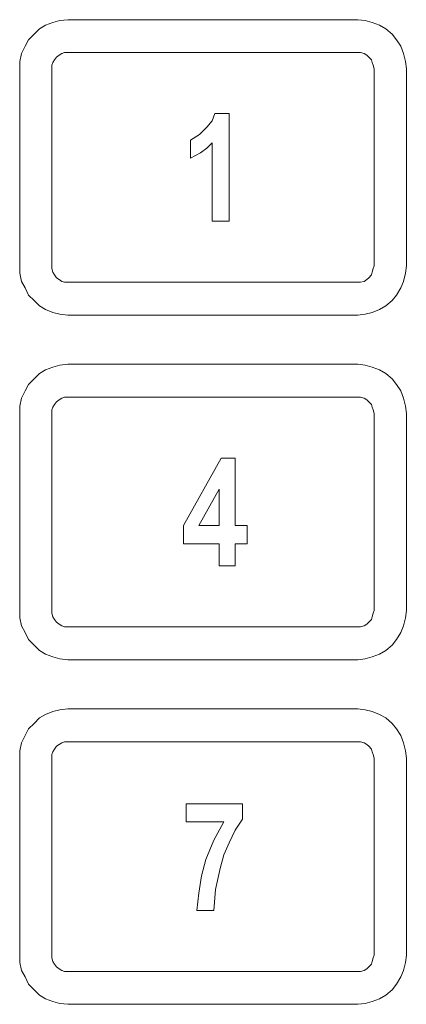
# Model space of a CAD drawing. Units: inches. Extents: x 0.5 to 2.06, y 0.2 to 1.87.
# Drawn here: x 1.03 to 1.08, y 0.85 to 0.96 of the extents above; entities that cross this region are included whole.
import ezdxf

# ---------------------------------------------------------------- set-up
doc = ezdxf.new("R2010")
doc.units = ezdxf.units.IN
doc.header["$MEASUREMENT"] = 0
doc.layers.add('Layer 1', color=7, linetype='Continuous', lineweight=0)

# ---------------------------------------------------------------- blocks, each defined once
blk = doc.blocks.new('Block_1')
at = {"layer": 'Layer 1', "color": 18, "lineweight": 0, "true_color": 0x000000}
for points, knots in [([(1.04014, 0.95561), (1.04014, 0.95561), (1.03927, 0.95551), (1.03927, 0.95551), (1.03927, 0.95551), (1.03849, 0.95532), (1.03849, 0.95532), (1.03849, 0.95532), (1.03771, 0.95502), (1.03771, 0.95502), (1.03771, 0.95502), (1.03703, 0.95462), (1.03703, 0.95462), (1.03703, 0.95462), (1.03645, 0.95403), (1.03645, 0.95403), (1.03645, 0.95403), (1.03586, 0.95344), (1.03586, 0.95344), (1.03586, 0.95344), (1.03547, 0.95274), (1.03547, 0.95274), (1.03547, 0.95274), (1.03508, 0.95195), (1.03508, 0.95195), (1.03508, 0.95195), (1.03489, 0.95106), (1.03489, 0.95106), (1.03489, 0.95106), (1.03489, 0.95027), (1.03489, 0.95027)], [0, 0, 0, 0, 1, 1, 1, 2, 2, 2, 3, 3, 3, 4, 4, 4, 5, 5, 5, 6, 6, 6, 7, 7, 7, 8, 8, 8, 9, 9, 9, 10, 10, 10, 10]), ([(1.07692, 0.95027), (1.07692, 0.95027), (1.07682, 0.95106), (1.07682, 0.95106), (1.07682, 0.95106), (1.07662, 0.95195), (1.07662, 0.95195), (1.07662, 0.95195), (1.07633, 0.95274), (1.07633, 0.95274), (1.07633, 0.95274), (1.07585, 0.95344), (1.07585, 0.95344), (1.07585, 0.95344), (1.07536, 0.95403), (1.07536, 0.95403), (1.07536, 0.95403), (1.07468, 0.95462), (1.07468, 0.95462), (1.07468, 0.95462), (1.074, 0.95502), (1.074, 0.95502), (1.074, 0.95502), (1.07322, 0.95532), (1.07322, 0.95532), (1.07322, 0.95532), (1.07244, 0.95551), (1.07244, 0.95551), (1.07244, 0.95551), (1.07166, 0.95561), (1.07166, 0.95561)], [0, 0, 0, 0, 1, 1, 1, 2, 2, 2, 3, 3, 3, 4, 4, 4, 5, 5, 5, 6, 6, 6, 7, 7, 7, 8, 8, 8, 9, 9, 9, 10, 10, 10, 10]), ([(1.04014, 0.95205), (1.04014, 0.95205), (1.03975, 0.95205), (1.03975, 0.95205), (1.03975, 0.95205), (1.03946, 0.95195), (1.03946, 0.95195), (1.03946, 0.95195), (1.03917, 0.95175), (1.03917, 0.95175), (1.03917, 0.95175), (1.03888, 0.95155), (1.03888, 0.95155), (1.03888, 0.95155), (1.03868, 0.95126), (1.03868, 0.95126), (1.03868, 0.95126), (1.03849, 0.95096), (1.03849, 0.95096), (1.03849, 0.95096), (1.03839, 0.95066), (1.03839, 0.95066), (1.03839, 0.95066), (1.03839, 0.95027), (1.03839, 0.95027)], [0, 0, 0, 0, 1, 1, 1, 2, 2, 2, 3, 3, 3, 4, 4, 4, 5, 5, 5, 6, 6, 6, 7, 7, 7, 8, 8, 8, 8]), ([(1.07341, 0.95027), (1.07341, 0.95027), (1.07332, 0.95066), (1.07332, 0.95066), (1.07332, 0.95066), (1.07322, 0.95096), (1.07322, 0.95096), (1.07322, 0.95096), (1.07312, 0.95126), (1.07312, 0.95126), (1.07312, 0.95126), (1.07283, 0.95155), (1.07283, 0.95155), (1.07283, 0.95155), (1.07264, 0.95175), (1.07264, 0.95175), (1.07264, 0.95175), (1.07234, 0.95195), (1.07234, 0.95195), (1.07234, 0.95195), (1.07195, 0.95205), (1.07195, 0.95205), (1.07195, 0.95205), (1.07166, 0.95205), (1.07166, 0.95205)], [0, 0, 0, 0, 1, 1, 1, 2, 2, 2, 3, 3, 3, 4, 4, 4, 5, 5, 5, 6, 6, 6, 7, 7, 7, 8, 8, 8, 8]), ([(1.05347, 0.94254), (1.05347, 0.94254), (1.05444, 0.94314), (1.05444, 0.94314), (1.05444, 0.94314), (1.05522, 0.94393), (1.05522, 0.94393), (1.05522, 0.94393), (1.05581, 0.94462), (1.05581, 0.94462), (1.05581, 0.94462), (1.0561, 0.94542), (1.0561, 0.94542)], [0, 0, 0, 0, 1, 1, 1, 2, 2, 2, 3, 3, 3, 4, 4, 4, 4]), ([(1.05581, 0.94225), (1.05581, 0.94225), (1.05522, 0.94165), (1.05522, 0.94165), (1.05522, 0.94165), (1.05454, 0.94116), (1.05454, 0.94116), (1.05454, 0.94116), (1.05347, 0.94056), (1.05347, 0.94056)], [0, 0, 0, 0, 1, 1, 1, 2, 2, 2, 3, 3, 3, 3]), ([(1.03489, 0.92888), (1.03489, 0.92888), (1.03489, 0.92809), (1.03489, 0.92809), (1.03489, 0.92809), (1.03508, 0.9272), (1.03508, 0.9272), (1.03508, 0.9272), (1.03547, 0.92651), (1.03547, 0.92651), (1.03547, 0.92651), (1.03586, 0.92571), (1.03586, 0.92571), (1.03586, 0.92571), (1.03645, 0.92512), (1.03645, 0.92512), (1.03645, 0.92512), (1.03703, 0.92453), (1.03703, 0.92453), (1.03703, 0.92453), (1.03771, 0.92413), (1.03771, 0.92413), (1.03771, 0.92413), (1.03849, 0.92383), (1.03849, 0.92383), (1.03849, 0.92383), (1.03927, 0.92363), (1.03927, 0.92363), (1.03927, 0.92363), (1.04014, 0.92354), (1.04014, 0.92354)], [0, 0, 0, 0, 1, 1, 1, 2, 2, 2, 3, 3, 3, 4, 4, 4, 5, 5, 5, 6, 6, 6, 7, 7, 7, 8, 8, 8, 9, 9, 9, 10, 10, 10, 10]), ([(1.03839, 0.92888), (1.03839, 0.92888), (1.03839, 0.92859), (1.03839, 0.92859), (1.03839, 0.92859), (1.03849, 0.92819), (1.03849, 0.92819), (1.03849, 0.92819), (1.03868, 0.92789), (1.03868, 0.92789), (1.03868, 0.92789), (1.03888, 0.92759), (1.03888, 0.92759), (1.03888, 0.92759), (1.03917, 0.9274), (1.03917, 0.9274), (1.03917, 0.9274), (1.03946, 0.9272), (1.03946, 0.9272), (1.03946, 0.9272), (1.03975, 0.9271), (1.03975, 0.9271), (1.03975, 0.9271), (1.04014, 0.9271), (1.04014, 0.9271)], [0, 0, 0, 0, 1, 1, 1, 2, 2, 2, 3, 3, 3, 4, 4, 4, 5, 5, 5, 6, 6, 6, 7, 7, 7, 8, 8, 8, 8]), ([(1.07166, 0.9271), (1.07166, 0.9271), (1.07195, 0.9271), (1.07195, 0.9271), (1.07195, 0.9271), (1.07234, 0.9272), (1.07234, 0.9272), (1.07234, 0.9272), (1.07264, 0.9274), (1.07264, 0.9274), (1.07264, 0.9274), (1.07283, 0.92759), (1.07283, 0.92759), (1.07283, 0.92759), (1.07312, 0.92789), (1.07312, 0.92789), (1.07312, 0.92789), (1.07322, 0.92819), (1.07322, 0.92819), (1.07322, 0.92819), (1.07332, 0.92859), (1.07332, 0.92859), (1.07332, 0.92859), (1.07341, 0.92888), (1.07341, 0.92888)], [0, 0, 0, 0, 1, 1, 1, 2, 2, 2, 3, 3, 3, 4, 4, 4, 5, 5, 5, 6, 6, 6, 7, 7, 7, 8, 8, 8, 8]), ([(1.07166, 0.92354), (1.07166, 0.92354), (1.07244, 0.92363), (1.07244, 0.92363), (1.07244, 0.92363), (1.07322, 0.92383), (1.07322, 0.92383), (1.07322, 0.92383), (1.074, 0.92413), (1.074, 0.92413), (1.074, 0.92413), (1.07468, 0.92453), (1.07468, 0.92453), (1.07468, 0.92453), (1.07536, 0.92512), (1.07536, 0.92512), (1.07536, 0.92512), (1.07585, 0.92571), (1.07585, 0.92571), (1.07585, 0.92571), (1.07633, 0.92651), (1.07633, 0.92651), (1.07633, 0.92651), (1.07662, 0.9272), (1.07662, 0.9272), (1.07662, 0.9272), (1.07682, 0.92809), (1.07682, 0.92809), (1.07682, 0.92809), (1.07692, 0.92888), (1.07692, 0.92888)], [0, 0, 0, 0, 1, 1, 1, 2, 2, 2, 3, 3, 3, 4, 4, 4, 5, 5, 5, 6, 6, 6, 7, 7, 7, 8, 8, 8, 9, 9, 9, 10, 10, 10, 10]), ([(1.04014, 0.91819), (1.04014, 0.91819), (1.03927, 0.91809), (1.03927, 0.91809), (1.03927, 0.91809), (1.03849, 0.91789), (1.03849, 0.91789), (1.03849, 0.91789), (1.03771, 0.9176), (1.03771, 0.9176), (1.03771, 0.9176), (1.03703, 0.9172), (1.03703, 0.9172), (1.03703, 0.9172), (1.03645, 0.91661), (1.03645, 0.91661), (1.03645, 0.91661), (1.03586, 0.91601), (1.03586, 0.91601), (1.03586, 0.91601), (1.03547, 0.91532), (1.03547, 0.91532), (1.03547, 0.91532), (1.03508, 0.91453), (1.03508, 0.91453), (1.03508, 0.91453), (1.03489, 0.91364), (1.03489, 0.91364), (1.03489, 0.91364), (1.03489, 0.91284), (1.03489, 0.91284)], [0, 0, 0, 0, 1, 1, 1, 2, 2, 2, 3, 3, 3, 4, 4, 4, 5, 5, 5, 6, 6, 6, 7, 7, 7, 8, 8, 8, 9, 9, 9, 10, 10, 10, 10]), ([(1.07692, 0.91284), (1.07692, 0.91284), (1.07682, 0.91364), (1.07682, 0.91364), (1.07682, 0.91364), (1.07662, 0.91453), (1.07662, 0.91453), (1.07662, 0.91453), (1.07633, 0.91532), (1.07633, 0.91532), (1.07633, 0.91532), (1.07585, 0.91601), (1.07585, 0.91601), (1.07585, 0.91601), (1.07536, 0.91661), (1.07536, 0.91661), (1.07536, 0.91661), (1.07468, 0.9172), (1.07468, 0.9172), (1.07468, 0.9172), (1.074, 0.9176), (1.074, 0.9176), (1.074, 0.9176), (1.07322, 0.91789), (1.07322, 0.91789), (1.07322, 0.91789), (1.07244, 0.91809), (1.07244, 0.91809), (1.07244, 0.91809), (1.07166, 0.91819), (1.07166, 0.91819)], [0, 0, 0, 0, 1, 1, 1, 2, 2, 2, 3, 3, 3, 4, 4, 4, 5, 5, 5, 6, 6, 6, 7, 7, 7, 8, 8, 8, 9, 9, 9, 10, 10, 10, 10]), ([(1.04014, 0.91463), (1.04014, 0.91463), (1.03975, 0.91463), (1.03975, 0.91463), (1.03975, 0.91463), (1.03946, 0.91453), (1.03946, 0.91453), (1.03946, 0.91453), (1.03917, 0.91433), (1.03917, 0.91433), (1.03917, 0.91433), (1.03888, 0.91413), (1.03888, 0.91413), (1.03888, 0.91413), (1.03868, 0.91383), (1.03868, 0.91383), (1.03868, 0.91383), (1.03849, 0.91354), (1.03849, 0.91354), (1.03849, 0.91354), (1.03839, 0.91324), (1.03839, 0.91324), (1.03839, 0.91324), (1.03839, 0.91284), (1.03839, 0.91284)], [0, 0, 0, 0, 1, 1, 1, 2, 2, 2, 3, 3, 3, 4, 4, 4, 5, 5, 5, 6, 6, 6, 7, 7, 7, 8, 8, 8, 8]), ([(1.07341, 0.91284), (1.07341, 0.91284), (1.07332, 0.91324), (1.07332, 0.91324), (1.07332, 0.91324), (1.07322, 0.91354), (1.07322, 0.91354), (1.07322, 0.91354), (1.07312, 0.91383), (1.07312, 0.91383), (1.07312, 0.91383), (1.07283, 0.91413), (1.07283, 0.91413), (1.07283, 0.91413), (1.07264, 0.91433), (1.07264, 0.91433), (1.07264, 0.91433), (1.07234, 0.91453), (1.07234, 0.91453), (1.07234, 0.91453), (1.07195, 0.91463), (1.07195, 0.91463), (1.07195, 0.91463), (1.07166, 0.91463), (1.07166, 0.91463)], [0, 0, 0, 0, 1, 1, 1, 2, 2, 2, 3, 3, 3, 4, 4, 4, 5, 5, 5, 6, 6, 6, 7, 7, 7, 8, 8, 8, 8]), ([(1.03489, 0.89146), (1.03489, 0.89146), (1.03489, 0.89067), (1.03489, 0.89067), (1.03489, 0.89067), (1.03508, 0.88978), (1.03508, 0.88978), (1.03508, 0.88978), (1.03547, 0.88908), (1.03547, 0.88908), (1.03547, 0.88908), (1.03586, 0.88829), (1.03586, 0.88829), (1.03586, 0.88829), (1.03645, 0.8877), (1.03645, 0.8877), (1.03645, 0.8877), (1.03703, 0.8871), (1.03703, 0.8871), (1.03703, 0.8871), (1.03771, 0.88671), (1.03771, 0.88671), (1.03771, 0.88671), (1.03849, 0.88641), (1.03849, 0.88641), (1.03849, 0.88641), (1.03927, 0.88621), (1.03927, 0.88621), (1.03927, 0.88621), (1.04014, 0.88611), (1.04014, 0.88611)], [0, 0, 0, 0, 1, 1, 1, 2, 2, 2, 3, 3, 3, 4, 4, 4, 5, 5, 5, 6, 6, 6, 7, 7, 7, 8, 8, 8, 9, 9, 9, 10, 10, 10, 10]), ([(1.03839, 0.89146), (1.03839, 0.89146), (1.03839, 0.89116), (1.03839, 0.89116), (1.03839, 0.89116), (1.03849, 0.89077), (1.03849, 0.89077), (1.03849, 0.89077), (1.03868, 0.89047), (1.03868, 0.89047), (1.03868, 0.89047), (1.03888, 0.89017), (1.03888, 0.89017), (1.03888, 0.89017), (1.03917, 0.88997), (1.03917, 0.88997), (1.03917, 0.88997), (1.03946, 0.88978), (1.03946, 0.88978), (1.03946, 0.88978), (1.03975, 0.88968), (1.03975, 0.88968), (1.03975, 0.88968), (1.04014, 0.88968), (1.04014, 0.88968)], [0, 0, 0, 0, 1, 1, 1, 2, 2, 2, 3, 3, 3, 4, 4, 4, 5, 5, 5, 6, 6, 6, 7, 7, 7, 8, 8, 8, 8]), ([(1.07166, 0.88968), (1.07166, 0.88968), (1.07195, 0.88968), (1.07195, 0.88968), (1.07195, 0.88968), (1.07234, 0.88978), (1.07234, 0.88978), (1.07234, 0.88978), (1.07264, 0.88997), (1.07264, 0.88997), (1.07264, 0.88997), (1.07283, 0.89017), (1.07283, 0.89017), (1.07283, 0.89017), (1.07312, 0.89047), (1.07312, 0.89047), (1.07312, 0.89047), (1.07322, 0.89077), (1.07322, 0.89077), (1.07322, 0.89077), (1.07332, 0.89116), (1.07332, 0.89116), (1.07332, 0.89116), (1.07341, 0.89146), (1.07341, 0.89146)], [0, 0, 0, 0, 1, 1, 1, 2, 2, 2, 3, 3, 3, 4, 4, 4, 5, 5, 5, 6, 6, 6, 7, 7, 7, 8, 8, 8, 8]), ([(1.07166, 0.88611), (1.07166, 0.88611), (1.07244, 0.88621), (1.07244, 0.88621), (1.07244, 0.88621), (1.07322, 0.88641), (1.07322, 0.88641), (1.07322, 0.88641), (1.074, 0.88671), (1.074, 0.88671), (1.074, 0.88671), (1.07468, 0.8871), (1.07468, 0.8871), (1.07468, 0.8871), (1.07536, 0.8877), (1.07536, 0.8877), (1.07536, 0.8877), (1.07585, 0.88829), (1.07585, 0.88829), (1.07585, 0.88829), (1.07633, 0.88908), (1.07633, 0.88908), (1.07633, 0.88908), (1.07662, 0.88978), (1.07662, 0.88978), (1.07662, 0.88978), (1.07682, 0.89067), (1.07682, 0.89067), (1.07682, 0.89067), (1.07692, 0.89146), (1.07692, 0.89146)], [0, 0, 0, 0, 1, 1, 1, 2, 2, 2, 3, 3, 3, 4, 4, 4, 5, 5, 5, 6, 6, 6, 7, 7, 7, 8, 8, 8, 9, 9, 9, 10, 10, 10, 10]), ([(1.04014, 0.88077), (1.04014, 0.88077), (1.03927, 0.88067), (1.03927, 0.88067), (1.03927, 0.88067), (1.03849, 0.88047), (1.03849, 0.88047), (1.03849, 0.88047), (1.03771, 0.88017), (1.03771, 0.88017), (1.03771, 0.88017), (1.03703, 0.87978), (1.03703, 0.87978), (1.03703, 0.87978), (1.03645, 0.87918), (1.03645, 0.87918), (1.03645, 0.87918), (1.03586, 0.87859), (1.03586, 0.87859), (1.03586, 0.87859), (1.03547, 0.87789), (1.03547, 0.87789), (1.03547, 0.87789), (1.03508, 0.8771), (1.03508, 0.8771), (1.03508, 0.8771), (1.03489, 0.87621), (1.03489, 0.87621), (1.03489, 0.87621), (1.03489, 0.87542), (1.03489, 0.87542)], [0, 0, 0, 0, 1, 1, 1, 2, 2, 2, 3, 3, 3, 4, 4, 4, 5, 5, 5, 6, 6, 6, 7, 7, 7, 8, 8, 8, 9, 9, 9, 10, 10, 10, 10]), ([(1.07692, 0.87542), (1.07692, 0.87542), (1.07682, 0.87621), (1.07682, 0.87621), (1.07682, 0.87621), (1.07662, 0.8771), (1.07662, 0.8771), (1.07662, 0.8771), (1.07633, 0.87789), (1.07633, 0.87789), (1.07633, 0.87789), (1.07585, 0.87859), (1.07585, 0.87859), (1.07585, 0.87859), (1.07536, 0.87918), (1.07536, 0.87918), (1.07536, 0.87918), (1.07468, 0.87978), (1.07468, 0.87978), (1.07468, 0.87978), (1.074, 0.88017), (1.074, 0.88017), (1.074, 0.88017), (1.07322, 0.88047), (1.07322, 0.88047), (1.07322, 0.88047), (1.07244, 0.88067), (1.07244, 0.88067), (1.07244, 0.88067), (1.07166, 0.88077), (1.07166, 0.88077)], [0, 0, 0, 0, 1, 1, 1, 2, 2, 2, 3, 3, 3, 4, 4, 4, 5, 5, 5, 6, 6, 6, 7, 7, 7, 8, 8, 8, 9, 9, 9, 10, 10, 10, 10]), ([(1.04014, 0.8772), (1.04014, 0.8772), (1.03975, 0.8772), (1.03975, 0.8772), (1.03975, 0.8772), (1.03946, 0.8771), (1.03946, 0.8771), (1.03946, 0.8771), (1.03917, 0.8769), (1.03917, 0.8769), (1.03917, 0.8769), (1.03888, 0.87671), (1.03888, 0.87671), (1.03888, 0.87671), (1.03868, 0.87641), (1.03868, 0.87641), (1.03868, 0.87641), (1.03849, 0.87611), (1.03849, 0.87611), (1.03849, 0.87611), (1.03839, 0.87582), (1.03839, 0.87582), (1.03839, 0.87582), (1.03839, 0.87542), (1.03839, 0.87542)], [0, 0, 0, 0, 1, 1, 1, 2, 2, 2, 3, 3, 3, 4, 4, 4, 5, 5, 5, 6, 6, 6, 7, 7, 7, 8, 8, 8, 8]), ([(1.07341, 0.87542), (1.07341, 0.87542), (1.07332, 0.87582), (1.07332, 0.87582), (1.07332, 0.87582), (1.07322, 0.87611), (1.07322, 0.87611), (1.07322, 0.87611), (1.07312, 0.87641), (1.07312, 0.87641), (1.07312, 0.87641), (1.07283, 0.87671), (1.07283, 0.87671), (1.07283, 0.87671), (1.07264, 0.8769), (1.07264, 0.8769), (1.07264, 0.8769), (1.07234, 0.8771), (1.07234, 0.8771), (1.07234, 0.8771), (1.07195, 0.8772), (1.07195, 0.8772), (1.07195, 0.8772), (1.07166, 0.8772), (1.07166, 0.8772)], [0, 0, 0, 0, 1, 1, 1, 2, 2, 2, 3, 3, 3, 4, 4, 4, 5, 5, 5, 6, 6, 6, 7, 7, 7, 8, 8, 8, 8]), ([(1.05415, 0.85889), (1.05415, 0.85889), (1.05435, 0.86077), (1.05435, 0.86077), (1.05435, 0.86077), (1.05464, 0.86265), (1.05464, 0.86265), (1.05464, 0.86265), (1.05512, 0.86443), (1.05512, 0.86443), (1.05512, 0.86443), (1.056, 0.86651), (1.056, 0.86651), (1.056, 0.86651), (1.05707, 0.86849), (1.05707, 0.86849)], [0, 0, 0, 0, 1, 1, 1, 2, 2, 2, 3, 3, 3, 4, 4, 4, 5, 5, 5, 5]), ([(1.05911, 0.86879), (1.05911, 0.86879), (1.05833, 0.8676), (1.05833, 0.8676), (1.05833, 0.8676), (1.05765, 0.86621), (1.05765, 0.86621), (1.05765, 0.86621), (1.05707, 0.86492), (1.05707, 0.86492), (1.05707, 0.86492), (1.05668, 0.86344), (1.05668, 0.86344), (1.05668, 0.86344), (1.05619, 0.86116), (1.05619, 0.86116), (1.05619, 0.86116), (1.056, 0.85889), (1.056, 0.85889)], [0, 0, 0, 0, 1, 1, 1, 2, 2, 2, 3, 3, 3, 4, 4, 4, 5, 5, 5, 6, 6, 6, 6]), ([(1.03489, 0.85403), (1.03489, 0.85403), (1.03489, 0.85324), (1.03489, 0.85324), (1.03489, 0.85324), (1.03508, 0.85235), (1.03508, 0.85235), (1.03508, 0.85235), (1.03547, 0.85166), (1.03547, 0.85166), (1.03547, 0.85166), (1.03586, 0.85087), (1.03586, 0.85087), (1.03586, 0.85087), (1.03645, 0.85027), (1.03645, 0.85027), (1.03645, 0.85027), (1.03703, 0.84968), (1.03703, 0.84968), (1.03703, 0.84968), (1.03771, 0.84928), (1.03771, 0.84928), (1.03771, 0.84928), (1.03849, 0.84898), (1.03849, 0.84898), (1.03849, 0.84898), (1.03927, 0.84879), (1.03927, 0.84879), (1.03927, 0.84879), (1.04014, 0.84869), (1.04014, 0.84869)], [0, 0, 0, 0, 1, 1, 1, 2, 2, 2, 3, 3, 3, 4, 4, 4, 5, 5, 5, 6, 6, 6, 7, 7, 7, 8, 8, 8, 9, 9, 9, 10, 10, 10, 10]), ([(1.03839, 0.85403), (1.03839, 0.85403), (1.03839, 0.85374), (1.03839, 0.85374), (1.03839, 0.85374), (1.03849, 0.85334), (1.03849, 0.85334), (1.03849, 0.85334), (1.03868, 0.85304), (1.03868, 0.85304), (1.03868, 0.85304), (1.03888, 0.85275), (1.03888, 0.85275), (1.03888, 0.85275), (1.03917, 0.85255), (1.03917, 0.85255), (1.03917, 0.85255), (1.03946, 0.85235), (1.03946, 0.85235), (1.03946, 0.85235), (1.03975, 0.85225), (1.03975, 0.85225), (1.03975, 0.85225), (1.04014, 0.85225), (1.04014, 0.85225)], [0, 0, 0, 0, 1, 1, 1, 2, 2, 2, 3, 3, 3, 4, 4, 4, 5, 5, 5, 6, 6, 6, 7, 7, 7, 8, 8, 8, 8]), ([(1.07166, 0.85225), (1.07166, 0.85225), (1.07195, 0.85225), (1.07195, 0.85225), (1.07195, 0.85225), (1.07234, 0.85235), (1.07234, 0.85235), (1.07234, 0.85235), (1.07264, 0.85255), (1.07264, 0.85255), (1.07264, 0.85255), (1.07283, 0.85275), (1.07283, 0.85275), (1.07283, 0.85275), (1.07312, 0.85304), (1.07312, 0.85304), (1.07312, 0.85304), (1.07322, 0.85334), (1.07322, 0.85334), (1.07322, 0.85334), (1.07332, 0.85374), (1.07332, 0.85374), (1.07332, 0.85374), (1.07341, 0.85403), (1.07341, 0.85403)], [0, 0, 0, 0, 1, 1, 1, 2, 2, 2, 3, 3, 3, 4, 4, 4, 5, 5, 5, 6, 6, 6, 7, 7, 7, 8, 8, 8, 8]), ([(1.07166, 0.84869), (1.07166, 0.84869), (1.07244, 0.84879), (1.07244, 0.84879), (1.07244, 0.84879), (1.07322, 0.84898), (1.07322, 0.84898), (1.07322, 0.84898), (1.074, 0.84928), (1.074, 0.84928), (1.074, 0.84928), (1.07468, 0.84968), (1.07468, 0.84968), (1.07468, 0.84968), (1.07536, 0.85027), (1.07536, 0.85027), (1.07536, 0.85027), (1.07585, 0.85087), (1.07585, 0.85087), (1.07585, 0.85087), (1.07633, 0.85166), (1.07633, 0.85166), (1.07633, 0.85166), (1.07662, 0.85235), (1.07662, 0.85235), (1.07662, 0.85235), (1.07682, 0.85324), (1.07682, 0.85324), (1.07682, 0.85324), (1.07692, 0.85403), (1.07692, 0.85403)], [0, 0, 0, 0, 1, 1, 1, 2, 2, 2, 3, 3, 3, 4, 4, 4, 5, 5, 5, 6, 6, 6, 7, 7, 7, 8, 8, 8, 9, 9, 9, 10, 10, 10, 10])]:
    blk.add_open_spline(points, degree=3, knots=knots, dxfattribs=at)
for points in [[(1.07166, 0.95561), (1.07166, 0.95561), (1.04014, 0.95561), (1.04014, 0.95561)], [(1.07166, 0.95205), (1.07166, 0.95205), (1.04014, 0.95205), (1.04014, 0.95205)], [(1.03489, 0.95027), (1.03489, 0.95027), (1.03489, 0.92888), (1.03489, 0.92888)], [(1.03839, 0.95027), (1.03839, 0.95027), (1.03839, 0.92888), (1.03839, 0.92888)], [(1.07341, 0.92888), (1.07341, 0.92888), (1.07341, 0.95027), (1.07341, 0.95027)], [(1.07692, 0.92888), (1.07692, 0.92888), (1.07692, 0.95027), (1.07692, 0.95027)], [(1.0561, 0.94542), (1.0561, 0.94542), (1.05765, 0.94542), (1.05765, 0.94542)], [(1.05765, 0.94542), (1.05765, 0.94542), (1.05765, 0.93373), (1.05765, 0.93373)], [(1.05347, 0.94056), (1.05347, 0.94056), (1.05347, 0.94254), (1.05347, 0.94254)], [(1.05581, 0.93373), (1.05581, 0.93373), (1.05581, 0.94225), (1.05581, 0.94225)], [(1.05765, 0.93373), (1.05765, 0.93373), (1.05581, 0.93373), (1.05581, 0.93373)], [(1.04014, 0.9271), (1.04014, 0.9271), (1.07166, 0.9271), (1.07166, 0.9271)], [(1.04014, 0.92354), (1.04014, 0.92354), (1.07166, 0.92354), (1.07166, 0.92354)], [(1.07166, 0.91819), (1.07166, 0.91819), (1.04014, 0.91819), (1.04014, 0.91819)], [(1.07166, 0.91463), (1.07166, 0.91463), (1.04014, 0.91463), (1.04014, 0.91463)], [(1.03489, 0.91284), (1.03489, 0.91284), (1.03489, 0.89146), (1.03489, 0.89146)], [(1.03839, 0.91284), (1.03839, 0.91284), (1.03839, 0.89146), (1.03839, 0.89146)], [(1.07341, 0.89146), (1.07341, 0.89146), (1.07341, 0.91284), (1.07341, 0.91284)], [(1.07692, 0.89146), (1.07692, 0.89146), (1.07692, 0.91284), (1.07692, 0.91284)], [(1.05269, 0.90067), (1.05269, 0.90067), (1.05678, 0.90799), (1.05678, 0.90799)], [(1.05678, 0.90799), (1.05678, 0.90799), (1.05833, 0.90799), (1.05833, 0.90799)], [(1.05833, 0.90799), (1.05833, 0.90799), (1.05833, 0.90067), (1.05833, 0.90067)], [(1.05658, 0.90463), (1.05658, 0.90463), (1.05435, 0.90067), (1.05435, 0.90067)], [(1.05658, 0.90067), (1.05658, 0.90067), (1.05658, 0.90463), (1.05658, 0.90463)], [(1.05269, 0.89869), (1.05269, 0.89869), (1.05269, 0.90067), (1.05269, 0.90067)], [(1.05435, 0.90067), (1.05435, 0.90067), (1.05658, 0.90067), (1.05658, 0.90067)], [(1.05833, 0.90067), (1.05833, 0.90067), (1.0596, 0.90067), (1.0596, 0.90067)], [(1.0596, 0.90067), (1.0596, 0.90067), (1.0596, 0.89869), (1.0596, 0.89869)], [(1.05658, 0.89869), (1.05658, 0.89869), (1.05269, 0.89869), (1.05269, 0.89869)], [(1.05658, 0.89631), (1.05658, 0.89631), (1.05658, 0.89869), (1.05658, 0.89869)], [(1.0596, 0.89869), (1.0596, 0.89869), (1.05833, 0.89869), (1.05833, 0.89869)], [(1.05833, 0.89869), (1.05833, 0.89869), (1.05833, 0.89631), (1.05833, 0.89631)], [(1.05833, 0.89631), (1.05833, 0.89631), (1.05658, 0.89631), (1.05658, 0.89631)], [(1.04014, 0.88968), (1.04014, 0.88968), (1.07166, 0.88968), (1.07166, 0.88968)], [(1.04014, 0.88611), (1.04014, 0.88611), (1.07166, 0.88611), (1.07166, 0.88611)], [(1.07166, 0.88077), (1.07166, 0.88077), (1.04014, 0.88077), (1.04014, 0.88077)], [(1.07166, 0.8772), (1.07166, 0.8772), (1.04014, 0.8772), (1.04014, 0.8772)], [(1.03489, 0.87542), (1.03489, 0.87542), (1.03489, 0.85403), (1.03489, 0.85403)], [(1.03839, 0.87542), (1.03839, 0.87542), (1.03839, 0.85403), (1.03839, 0.85403)], [(1.07341, 0.85403), (1.07341, 0.85403), (1.07341, 0.87542), (1.07341, 0.87542)], [(1.07692, 0.85403), (1.07692, 0.85403), (1.07692, 0.87542), (1.07692, 0.87542)], [(1.05298, 0.86849), (1.05298, 0.86849), (1.05298, 0.87047), (1.05298, 0.87047)], [(1.05298, 0.87047), (1.05298, 0.87047), (1.05911, 0.87047), (1.05911, 0.87047)], [(1.05911, 0.87047), (1.05911, 0.87047), (1.05911, 0.86879), (1.05911, 0.86879)], [(1.05707, 0.86849), (1.05707, 0.86849), (1.05298, 0.86849), (1.05298, 0.86849)], [(1.056, 0.85889), (1.056, 0.85889), (1.05415, 0.85889), (1.05415, 0.85889)], [(1.04014, 0.85225), (1.04014, 0.85225), (1.07166, 0.85225), (1.07166, 0.85225)], [(1.04014, 0.84869), (1.04014, 0.84869), (1.07166, 0.84869), (1.07166, 0.84869)]]:
    blk.add_open_spline(points, degree=3, dxfattribs=at)
blk = doc.blocks.new('Block_0')
at = {"layer": 'Layer 1'}
blk.add_blockref('Block_1', (0, 0), dxfattribs=at)

msp = doc.modelspace()

# ---------------------------------------------------------------- block references
at = {"layer": 'Layer 1'}
msp.add_blockref('Block_0', (0, 0), dxfattribs=at)

doc.saveas('drawing.dxf')
